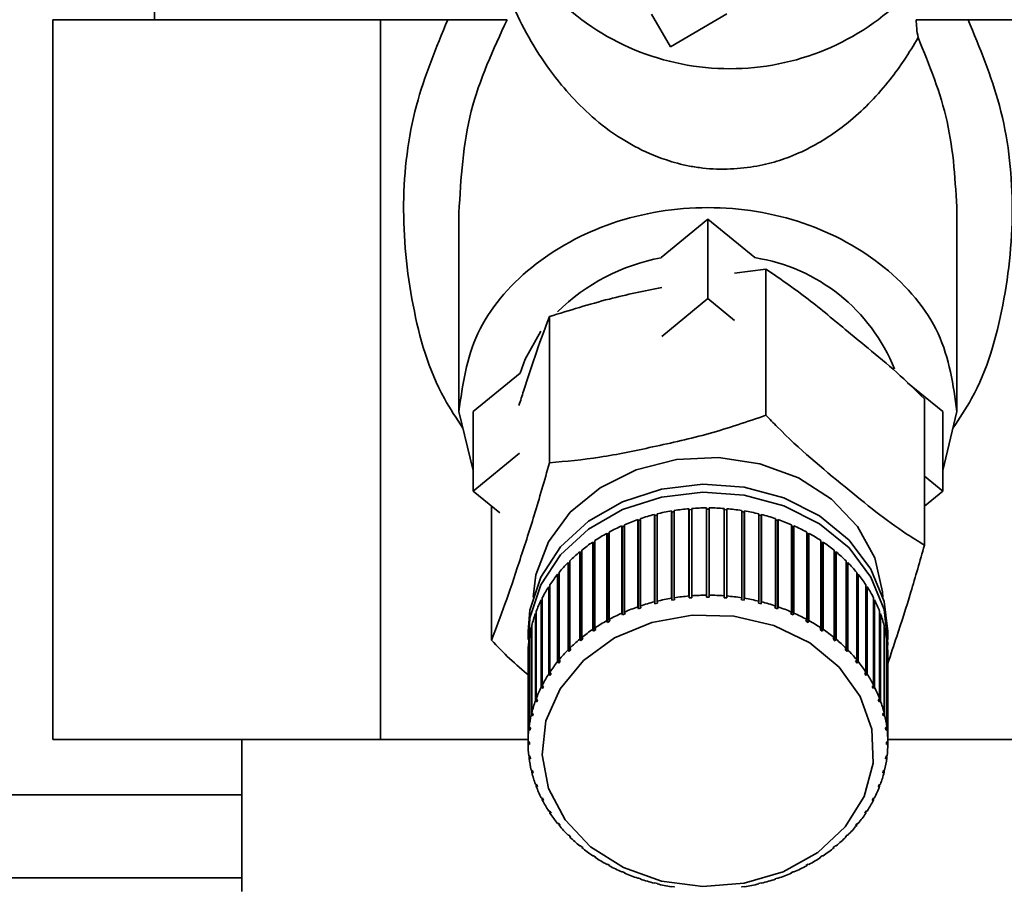
# Paper-space layout 'Blatt1' of a CAD drawing. Units: millimetres. Extents: x 0 to 5940, y 0 to 4200.
# Drawn here: x 1599 to 1635, y 3399 to 3430 of the extents above; entities that cross this region are included whole.
import ezdxf

# ---------------------------------------------------------------- set-up
doc = ezdxf.new("R2010")
doc.units = ezdxf.units.MM
doc.layers.add('1', color=7, linetype='Continuous')
doc.styles.add('SLDTEXTSTYLE0', font='TXT', dxfattribs={"width": 0.605})
doc.dimstyles.new('SLDDIMSTYLE0', dxfattribs={"dimtxt": 35, "dimasz": 25, "dimexe": 0, "dimexo": 0.0625, "dimgap": 8.75, "dimtad": 1, "dimdec": 1, "dimrnd": 1e-09, "dimzin": 4, "dimdsep": 46, "dimtxsty": 'SLDTEXTSTYLE0', "dimsah": 1, "dimcen": 0.09, "dimadec": 0, "dimazin": 1, "dimtfac": 1, "dimtdec": 1, "dimtofl": 0, "dimtmove": 0, "dimatfit": 3, "dimfxl": 1, "dimfrac": 2, "dimtolj": 1, "dimtzin": 12, "dimarcsym": 0})

# ---------------------------------------------------------------- blocks, each defined once
blk = doc.blocks.new('_D')
at = {"layer": '1', "ltscale": 10}
for p, q in [((688.195, 3482.196), (688.195, 3729.486)), ((2168.695, 3171.196), (2168.695, 3729.486)), ((688.195, 3719.486), (2168.695, 3719.486))]:
    blk.add_line(p, q, dxfattribs=at)
for points in [[(688.195, 3719.486), (713.195, 3715.486), (713.195, 3723.486)], [(2168.695, 3719.486), (2143.695, 3723.486), (2143.695, 3715.486)]]:
    blk.add_solid(points, dxfattribs=at)
at = {"layer": '1', "ltscale": 10, "insert": (1336.205, 3764.603), "char_height": 35, "attachment_point": 1, "style": 'SLDTEXTSTYLE0'}
blk.add_mtext('ca. 1500', dxfattribs=at)

psp = doc.layouts.new('Blatt1')

# ---------------------------------------------------------------- linework, layer by layer
at = {"color": 7, "linetype": 'Continuous', "lineweight": 35, "ltscale": 10}
for p, q in [((1604.195, 3434.196), (1604.195, 3430.196)), ((1622.839, 3429.217), (1622.15, 3430.394)), ((1624.878, 3430.41), (1622.839, 3429.217)), ((1600.523, 3404.196), (1600.523, 3430.196)), ((1612.359, 3430.196), (1600.523, 3430.196)), ((1612.359, 3430.196), (1612.359, 3404.196)), ((1614.794, 3430.196), (1612.359, 3430.196)), ((1636.03, 3430.196), (1633.595, 3430.196)), ((1615.195, 3423.223), (1615.195, 3416.035)), ((1633.195, 3416.035), (1633.195, 3423.223)), ((1622.502, 3421.599), (1624.195, 3422.986)), ((1624.195, 3422.986), (1624.195, 3420.118)), ((1624.195, 3422.986), (1625.888, 3421.599)), ((1626.291, 3421.185), (1625.153, 3421.035)), ((1626.291, 3421.185), (1626.291, 3415.905)), ((1622.524, 3418.749), (1624.195, 3420.118)), ((1624.195, 3420.118), (1625.159, 3419.328)), ((1618.467, 3419.468), (1618.467, 3414.188)), ((1615.709, 3416.035), (1617.403, 3417.422)), ((1631.411, 3417.075), (1632.68, 3416.035)), ((1632.019, 3416.493), (1632.019, 3411.214)), ((1615.195, 3416.035), (1615.709, 3413.915)), ((1615.709, 3413.167), (1615.709, 3416.035)), ((1632.68, 3416.035), (1632.68, 3413.167)), ((1632.68, 3413.915), (1633.195, 3416.035)), ((1615.709, 3413.167), (1617.38, 3414.536)), ((1632.019, 3413.709), (1632.68, 3413.167)), ((1616.674, 3412.377), (1615.709, 3413.167)), ((1632.68, 3413.167), (1632.019, 3412.625)), ((1616.371, 3412.625), (1616.371, 3407.779)), ((1623.508, 3409.375), (1623.508, 3412.53)), ((1623.508, 3412.53), (1623.513, 3412.489)), ((1623.607, 3412.538), (1623.607, 3409.383)), ((1624.145, 3409.404), (1624.145, 3412.559)), ((1624.145, 3412.518), (1624.245, 3412.518)), ((1624.245, 3412.559), (1624.245, 3409.404)), ((1624.782, 3409.383), (1624.782, 3412.538)), ((1624.877, 3412.489), (1624.882, 3412.53)), ((1624.882, 3412.53), (1624.882, 3409.375)), ((1621.753, 3412.17), (1621.753, 3409.015)), ((1622.26, 3409.163), (1622.26, 3412.318)), ((1622.26, 3412.318), (1622.274, 3412.279)), ((1622.274, 3412.279), (1622.356, 3412.299)), ((1622.274, 3412.279), (1622.274, 3409.096)), ((1622.356, 3412.342), (1622.356, 3409.187)), ((1622.878, 3409.294), (1622.878, 3412.449)), ((1622.878, 3412.449), (1622.887, 3412.409)), ((1622.887, 3412.409), (1622.976, 3412.423)), ((1622.887, 3412.409), (1622.887, 3409.226)), ((1622.976, 3412.465), (1622.976, 3409.31)), ((1623.513, 3412.489), (1623.607, 3412.497)), ((1623.513, 3412.489), (1623.513, 3409.306)), ((1624.782, 3412.497), (1624.877, 3412.489)), ((1624.877, 3412.489), (1624.877, 3409.306)), ((1625.414, 3409.31), (1625.414, 3412.465)), ((1625.414, 3412.423), (1625.502, 3412.409)), ((1625.502, 3412.409), (1625.512, 3412.449)), ((1625.502, 3412.409), (1625.502, 3409.226)), ((1625.512, 3412.449), (1625.512, 3409.294)), ((1626.034, 3409.187), (1626.034, 3412.342)), ((1626.034, 3412.299), (1626.115, 3412.279)), ((1626.115, 3412.279), (1626.129, 3412.318)), ((1626.115, 3412.279), (1626.115, 3409.096)), ((1626.129, 3412.318), (1626.129, 3409.163)), ((1626.636, 3409.015), (1626.636, 3412.17)), ((1621.087, 3408.756), (1621.087, 3411.911)), ((1621.087, 3411.911), (1621.11, 3411.875)), ((1621.11, 3411.875), (1621.175, 3411.904)), ((1621.11, 3411.875), (1621.11, 3408.692)), ((1621.175, 3411.95), (1621.175, 3408.795)), ((1621.661, 3408.984), (1621.661, 3412.138)), ((1621.661, 3412.138), (1621.68, 3412.101)), ((1621.68, 3412.101), (1621.753, 3412.125)), ((1621.68, 3412.101), (1621.68, 3408.917)), ((1626.636, 3412.125), (1626.709, 3412.101)), ((1626.709, 3412.101), (1626.728, 3412.138)), ((1626.709, 3412.101), (1626.709, 3408.917)), ((1626.728, 3412.138), (1626.728, 3408.984)), ((1627.215, 3408.795), (1627.215, 3411.95)), ((1627.215, 3411.904), (1627.279, 3411.875)), ((1627.279, 3411.875), (1627.303, 3411.911)), ((1627.279, 3411.875), (1627.279, 3408.692)), ((1627.303, 3411.911), (1627.303, 3408.756)), ((1620.542, 3408.484), (1620.542, 3411.639)), ((1620.542, 3411.639), (1620.57, 3411.605)), ((1620.57, 3411.605), (1620.625, 3411.636)), ((1620.57, 3411.605), (1620.57, 3408.422)), ((1620.625, 3411.685), (1620.625, 3408.53)), ((1627.764, 3408.53), (1627.764, 3411.685)), ((1627.764, 3411.636), (1627.82, 3411.605)), ((1627.82, 3411.605), (1627.847, 3411.639)), ((1627.82, 3411.605), (1627.82, 3408.422)), ((1627.847, 3411.639), (1627.847, 3408.484)), ((1620.033, 3408.17), (1620.033, 3411.325)), ((1620.033, 3411.325), (1620.064, 3411.293)), ((1620.064, 3411.293), (1620.11, 3411.324)), ((1620.064, 3411.293), (1620.064, 3408.11)), ((1620.11, 3411.377), (1620.11, 3408.222)), ((1628.279, 3408.222), (1628.279, 3411.377)), ((1628.279, 3411.324), (1628.325, 3411.293)), ((1628.325, 3411.293), (1628.357, 3411.325)), ((1628.325, 3411.293), (1628.325, 3408.11)), ((1628.357, 3411.325), (1628.357, 3408.17)), ((1619.563, 3407.816), (1619.563, 3410.971)), ((1619.563, 3410.971), (1619.598, 3410.942)), ((1619.598, 3410.942), (1619.634, 3410.971)), ((1619.598, 3410.942), (1619.598, 3407.759)), ((1619.634, 3411.029), (1619.634, 3407.874)), ((1628.755, 3407.874), (1628.755, 3411.029)), ((1628.755, 3410.971), (1628.791, 3410.942)), ((1628.791, 3410.942), (1628.826, 3410.971)), ((1628.791, 3410.942), (1628.791, 3407.759)), ((1628.826, 3410.971), (1628.826, 3407.816)), ((1619.139, 3407.426), (1619.139, 3410.581)), ((1619.139, 3410.581), (1619.177, 3410.555)), ((1619.177, 3410.555), (1619.202, 3410.58)), ((1619.177, 3410.555), (1619.177, 3407.372)), ((1619.202, 3410.644), (1619.202, 3407.49)), ((1629.187, 3407.49), (1629.187, 3410.644)), ((1629.187, 3410.58), (1629.212, 3410.555)), ((1629.212, 3410.555), (1629.251, 3410.581)), ((1629.212, 3410.555), (1629.212, 3407.372)), ((1629.251, 3410.581), (1629.251, 3407.426)), ((1618.762, 3407.004), (1618.762, 3410.159)), ((1618.762, 3410.159), (1618.804, 3410.136)), ((1618.804, 3410.136), (1618.818, 3410.153)), ((1618.804, 3410.136), (1618.804, 3406.953)), ((1618.818, 3410.227), (1618.818, 3407.072)), ((1629.571, 3407.072), (1629.571, 3410.227)), ((1629.571, 3410.153), (1629.585, 3410.136)), ((1629.585, 3410.136), (1629.627, 3410.159)), ((1629.585, 3410.136), (1629.585, 3406.953)), ((1629.627, 3410.159), (1629.627, 3407.004)), ((1618.439, 3406.554), (1618.439, 3409.709)), ((1618.439, 3409.709), (1618.483, 3409.689)), ((1618.483, 3409.689), (1618.486, 3409.694)), ((1618.483, 3409.689), (1618.483, 3406.506)), ((1618.486, 3409.781), (1618.486, 3406.626)), ((1629.903, 3406.626), (1629.903, 3409.781)), ((1629.903, 3409.694), (1629.907, 3409.689)), ((1629.907, 3409.689), (1629.951, 3409.709)), ((1629.907, 3409.689), (1629.907, 3406.506)), ((1629.951, 3409.709), (1629.951, 3406.554)), ((1623.513, 3409.306), (1623.508, 3409.375)), ((1623.612, 3409.314), (1623.513, 3409.306)), ((1623.607, 3409.383), (1623.612, 3409.314)), ((1624.145, 3409.335), (1624.145, 3409.404)), ((1624.245, 3409.335), (1624.145, 3409.335)), ((1624.245, 3409.404), (1624.245, 3409.335)), ((1624.777, 3409.314), (1624.782, 3409.383)), ((1624.877, 3409.306), (1624.777, 3409.314)), ((1624.882, 3409.375), (1624.877, 3409.306)), ((1618.17, 3406.08), (1618.17, 3409.235)), ((1618.17, 3409.235), (1618.209, 3409.222)), ((1618.209, 3409.31), (1618.209, 3406.156)), ((1621.68, 3408.917), (1621.661, 3408.984)), ((1621.753, 3409.015), (1621.773, 3408.949)), ((1622.274, 3409.096), (1622.26, 3409.163)), ((1622.37, 3409.12), (1622.274, 3409.096)), ((1622.356, 3409.187), (1622.37, 3409.12)), ((1622.887, 3409.226), (1622.878, 3409.294)), ((1622.985, 3409.242), (1622.887, 3409.226)), ((1622.976, 3409.31), (1622.985, 3409.242)), ((1625.404, 3409.242), (1625.414, 3409.31)), ((1625.502, 3409.226), (1625.404, 3409.242)), ((1625.512, 3409.294), (1625.502, 3409.226)), ((1626.019, 3409.12), (1626.034, 3409.187)), ((1626.115, 3409.096), (1626.019, 3409.12)), ((1626.129, 3409.163), (1626.115, 3409.096)), ((1626.617, 3408.949), (1626.636, 3409.015)), ((1626.728, 3408.984), (1626.709, 3408.917)), ((1630.181, 3406.156), (1630.181, 3409.31)), ((1630.181, 3409.222), (1630.219, 3409.235)), ((1630.219, 3409.235), (1630.219, 3406.08)), ((1617.96, 3405.587), (1617.96, 3408.741)), ((1617.96, 3408.741), (1617.989, 3408.734)), ((1617.989, 3408.82), (1617.989, 3405.665)), ((1621.11, 3408.692), (1621.087, 3408.756)), ((1621.198, 3408.731), (1621.11, 3408.692)), ((1621.175, 3408.795), (1621.198, 3408.731)), ((1621.773, 3408.949), (1621.68, 3408.917)), ((1626.709, 3408.917), (1626.617, 3408.949)), ((1627.191, 3408.731), (1627.215, 3408.795)), ((1627.279, 3408.692), (1627.191, 3408.731)), ((1627.303, 3408.756), (1627.279, 3408.692)), ((1630.4, 3405.665), (1630.4, 3408.82)), ((1630.4, 3408.734), (1630.429, 3408.741)), ((1630.429, 3408.741), (1630.429, 3405.587)), ((1617.829, 3408.314), (1617.829, 3405.159)), ((1620.57, 3408.422), (1620.542, 3408.484)), ((1620.653, 3408.467), (1620.57, 3408.422)), ((1620.625, 3408.53), (1620.653, 3408.467)), ((1627.737, 3408.467), (1627.764, 3408.53)), ((1627.82, 3408.422), (1627.737, 3408.467)), ((1627.847, 3408.484), (1627.82, 3408.422)), ((1630.56, 3405.159), (1630.56, 3408.314)), ((1617.695, 3408.095), (1617.695, 3407.808)), ((1617.81, 3405.079), (1617.81, 3408.233)), ((1617.81, 3408.233), (1617.829, 3408.23)), ((1620.064, 3408.11), (1620.033, 3408.17)), ((1620.141, 3408.162), (1620.064, 3408.11)), ((1620.11, 3408.222), (1620.141, 3408.162)), ((1628.248, 3408.162), (1628.279, 3408.222)), ((1628.325, 3408.11), (1628.248, 3408.162)), ((1628.357, 3408.17), (1628.325, 3408.11)), ((1630.56, 3408.23), (1630.579, 3408.233)), ((1630.579, 3408.233), (1630.579, 3405.079)), ((1630.695, 3407.808), (1630.695, 3408.095)), ((1617.721, 3404.561), (1617.721, 3407.716)), ((1617.721, 3407.716), (1617.731, 3407.715)), ((1617.731, 3407.797), (1617.731, 3404.643)), ((1619.598, 3407.759), (1619.563, 3407.816)), ((1619.634, 3407.874), (1619.669, 3407.817)), ((1628.72, 3407.817), (1628.755, 3407.874)), ((1628.826, 3407.816), (1628.791, 3407.759)), ((1630.658, 3404.643), (1630.658, 3407.797)), ((1630.658, 3407.715), (1630.668, 3407.716)), ((1630.668, 3407.716), (1630.668, 3404.561)), ((1617.695, 3407.276), (1617.695, 3404.121)), ((1619.177, 3407.372), (1619.139, 3407.426)), ((1619.24, 3407.435), (1619.177, 3407.372)), ((1619.202, 3407.49), (1619.24, 3407.435)), ((1629.149, 3407.435), (1629.187, 3407.49)), ((1629.212, 3407.372), (1629.149, 3407.435)), ((1629.251, 3407.426), (1629.212, 3407.372)), ((1630.694, 3404.121), (1630.694, 3407.276)), ((1618.804, 3406.953), (1618.762, 3407.004)), ((1618.859, 3407.021), (1618.804, 3406.953)), ((1618.818, 3407.072), (1618.859, 3407.021)), ((1629.53, 3407.021), (1629.571, 3407.072)), ((1629.585, 3406.953), (1629.53, 3407.021)), ((1629.627, 3407.004), (1629.585, 3406.953)), ((1618.483, 3406.506), (1618.439, 3406.554)), ((1618.53, 3406.578), (1618.483, 3406.506)), ((1618.486, 3406.626), (1618.53, 3406.578)), ((1629.859, 3406.578), (1629.903, 3406.626)), ((1629.907, 3406.506), (1629.859, 3406.578)), ((1629.951, 3406.554), (1629.907, 3406.506)), ((1618.209, 3406.156), (1618.255, 3406.111)), ((1618.217, 3406.148), (1618.217, 3406.036)), ((1618.255, 3406.111), (1618.217, 3406.036)), ((1630.135, 3406.111), (1630.181, 3406.156)), ((1630.173, 3406.036), (1630.135, 3406.111)), ((1630.173, 3406.148), (1630.173, 3406.036)), ((1618.217, 3406.036), (1618.17, 3406.08)), ((1630.219, 3406.08), (1630.173, 3406.036)), ((1618.008, 3405.546), (1617.96, 3405.587)), ((1617.989, 3405.665), (1618.037, 3405.625)), ((1618.008, 3405.649), (1618.008, 3405.546)), ((1618.037, 3405.625), (1618.008, 3405.546)), ((1630.352, 3405.625), (1630.4, 3405.665)), ((1630.381, 3405.546), (1630.352, 3405.625)), ((1630.381, 3405.649), (1630.381, 3405.546)), ((1630.429, 3405.587), (1630.381, 3405.546)), ((1617.859, 3405.042), (1617.81, 3405.079)), ((1617.829, 3405.159), (1617.878, 3405.123)), ((1617.859, 3405.137), (1617.859, 3405.042)), ((1617.878, 3405.123), (1617.859, 3405.042)), ((1630.511, 3405.123), (1630.56, 3405.159)), ((1630.53, 3405.042), (1630.511, 3405.123)), ((1630.53, 3405.137), (1630.53, 3405.042)), ((1630.579, 3405.079), (1630.53, 3405.042)), ((1617.771, 3404.529), (1617.721, 3404.561)), ((1617.731, 3404.643), (1617.781, 3404.61)), ((1617.771, 3404.617), (1617.771, 3404.529)), ((1617.781, 3404.61), (1617.771, 3404.529)), ((1630.609, 3404.61), (1630.658, 3404.643)), ((1630.619, 3404.529), (1630.609, 3404.61)), ((1630.619, 3404.617), (1630.619, 3404.529)), ((1630.668, 3404.561), (1630.619, 3404.529)), ((1600.523, 3404.196), (1612.359, 3404.196)), ((1607.345, 3404.196), (1607.345, 3398.696)), ((1612.359, 3404.196), (1617.695, 3404.196)), ((1617.695, 3404.121), (1617.745, 3404.093)), ((1617.695, 3404.039), (1617.695, 3404.121)), ((1617.745, 3404.011), (1617.695, 3404.039)), ((1617.745, 3404.093), (1617.745, 3404.011)), ((1630.645, 3404.093), (1630.694, 3404.121)), ((1630.645, 3404.011), (1630.645, 3404.093)), ((1630.694, 3404.039), (1630.645, 3404.011)), ((1630.694, 3404.196), (1636.03, 3404.196)), ((1630.694, 3404.121), (1630.694, 3404.039)), ((1617.721, 3403.599), (1617.771, 3403.574)), ((1617.731, 3403.518), (1617.731, 3403.594)), ((1617.781, 3403.493), (1617.731, 3403.518)), ((1617.771, 3403.574), (1617.781, 3403.493)), ((1630.609, 3403.493), (1630.619, 3403.574)), ((1630.658, 3403.518), (1630.609, 3403.493)), ((1630.619, 3403.574), (1630.668, 3403.599)), ((1630.658, 3403.594), (1630.658, 3403.518)), ((1617.81, 3403.082), (1617.859, 3403.061)), ((1617.829, 3403.001), (1617.829, 3403.073)), ((1617.878, 3402.981), (1617.829, 3403.001)), ((1617.859, 3403.061), (1617.878, 3402.981)), ((1630.511, 3402.981), (1630.53, 3403.061)), ((1630.56, 3403.001), (1630.511, 3402.981)), ((1630.53, 3403.061), (1630.579, 3403.082)), ((1630.56, 3403.073), (1630.56, 3403.001)), ((1617.96, 3402.574), (1618.008, 3402.557)), ((1617.989, 3402.495), (1617.989, 3402.564)), ((1618.008, 3402.557), (1618.037, 3402.479)), ((1630.352, 3402.479), (1630.381, 3402.557)), ((1630.381, 3402.557), (1630.429, 3402.574)), ((1630.4, 3402.564), (1630.4, 3402.495)), ((1519.195, 3402.196), (1607.345, 3402.196)), ((1618.037, 3402.479), (1617.989, 3402.495)), ((1630.4, 3402.495), (1630.352, 3402.479)), ((1618.17, 3402.08), (1618.217, 3402.068)), ((1618.209, 3402.005), (1618.209, 3402.07)), ((1618.255, 3401.992), (1618.209, 3402.005)), ((1618.217, 3402.068), (1618.255, 3401.992)), ((1630.135, 3401.992), (1630.173, 3402.068)), ((1630.181, 3402.005), (1630.135, 3401.992)), ((1630.173, 3402.068), (1630.219, 3402.08)), ((1630.181, 3402.07), (1630.181, 3402.005)), ((1618.439, 3401.606), (1618.483, 3401.597)), ((1618.483, 3401.597), (1618.53, 3401.525)), ((1618.486, 3401.534), (1618.486, 3401.592)), ((1618.53, 3401.525), (1618.486, 3401.534)), ((1629.859, 3401.525), (1629.907, 3401.597)), ((1629.903, 3401.534), (1629.859, 3401.525)), ((1629.903, 3401.592), (1629.903, 3401.534)), ((1629.907, 3401.597), (1629.951, 3401.606)), ((1618.762, 3401.156), (1618.804, 3401.15)), ((1618.804, 3401.15), (1618.859, 3401.082)), ((1618.818, 3401.088), (1618.818, 3401.133)), ((1629.53, 3401.082), (1629.585, 3401.15)), ((1629.571, 3401.133), (1629.571, 3401.088)), ((1629.585, 3401.15), (1629.627, 3401.156)), ((1618.859, 3401.082), (1618.818, 3401.088)), ((1629.571, 3401.088), (1629.53, 3401.082)), ((1619.139, 3400.734), (1619.177, 3400.731)), ((1619.177, 3400.731), (1619.24, 3400.668)), ((1619.202, 3400.671), (1619.202, 3400.707)), ((1619.24, 3400.668), (1619.202, 3400.671)), ((1629.149, 3400.668), (1629.212, 3400.731)), ((1629.187, 3400.671), (1629.149, 3400.668)), ((1629.187, 3400.707), (1629.187, 3400.671)), ((1629.212, 3400.731), (1629.251, 3400.734)), ((1619.563, 3400.344), (1619.598, 3400.345)), ((1619.669, 3400.287), (1619.634, 3400.286)), ((1628.755, 3400.286), (1628.72, 3400.287)), ((1628.791, 3400.345), (1628.826, 3400.344)), ((1620.033, 3399.99), (1620.064, 3399.993)), ((1620.064, 3399.993), (1620.141, 3399.941)), ((1620.11, 3399.938), (1620.11, 3399.963)), ((1620.141, 3399.941), (1620.11, 3399.938)), ((1628.248, 3399.941), (1628.325, 3399.993)), ((1628.279, 3399.938), (1628.248, 3399.941)), ((1628.279, 3399.963), (1628.279, 3399.938)), ((1628.325, 3399.993), (1628.357, 3399.99)), ((1620.542, 3399.676), (1620.57, 3399.681)), ((1620.57, 3399.681), (1620.653, 3399.636)), ((1620.625, 3399.63), (1620.625, 3399.651)), ((1620.653, 3399.636), (1620.625, 3399.63)), ((1621.087, 3399.404), (1621.11, 3399.411)), ((1621.11, 3399.411), (1621.198, 3399.373)), ((1621.175, 3399.365), (1621.175, 3399.383)), ((1621.198, 3399.373), (1621.175, 3399.365)), ((1627.191, 3399.373), (1627.279, 3399.411)), ((1627.215, 3399.365), (1627.191, 3399.373)), ((1627.215, 3399.383), (1627.215, 3399.365)), ((1627.279, 3399.411), (1627.303, 3399.404)), ((1627.737, 3399.636), (1627.82, 3399.681)), ((1627.764, 3399.63), (1627.737, 3399.636)), ((1627.764, 3399.651), (1627.764, 3399.63)), ((1627.82, 3399.681), (1627.847, 3399.676)), ((1519.195, 3399.196), (1607.345, 3399.196)), ((1621.661, 3399.177), (1621.68, 3399.186)), ((1621.68, 3399.186), (1621.773, 3399.155)), ((1621.753, 3399.145), (1621.753, 3399.161)), ((1621.773, 3399.155), (1621.753, 3399.145)), ((1622.26, 3398.997), (1622.274, 3399.007)), ((1622.274, 3399.007), (1622.37, 3398.984)), ((1626.019, 3398.984), (1626.115, 3399.007)), ((1626.115, 3399.007), (1626.129, 3398.997)), ((1626.617, 3399.155), (1626.709, 3399.186)), ((1626.636, 3399.145), (1626.617, 3399.155)), ((1626.636, 3399.161), (1626.636, 3399.145)), ((1626.709, 3399.186), (1626.728, 3399.177)), ((1622.356, 3398.973), (1622.356, 3398.987)), ((1622.37, 3398.984), (1622.356, 3398.973)), ((1622.878, 3398.866), (1622.887, 3398.878)), ((1622.887, 3398.878), (1622.985, 3398.862)), ((1622.976, 3398.85), (1622.976, 3398.863)), ((1622.985, 3398.862), (1622.976, 3398.85)), ((1625.404, 3398.862), (1625.502, 3398.878)), ((1625.414, 3398.85), (1625.404, 3398.862)), ((1625.414, 3398.863), (1625.414, 3398.85)), ((1625.502, 3398.878), (1625.512, 3398.866)), ((1626.034, 3398.973), (1626.019, 3398.984)), ((1626.034, 3398.987), (1626.034, 3398.973))]:
    psp.add_line(p, q, dxfattribs=at)
at = {"color": 7, "linetype": 'Continuous', "lineweight": 35, "ltscale": 10, "flags": 128}
for points in [[(1617.403, 3417.422), (1617.587, 3417.929), (1618.159, 3418.94)], [(1617.874, 3409.338), (1617.976, 3410.143), (1618.429, 3411.335), (1619.218, 3412.403), (1620.296, 3413.286), (1621.6, 3413.932), (1623.055, 3414.304), (1624.576, 3414.379), (1626.076, 3414.154), (1627.465, 3413.641), (1628.665, 3412.871), (1629.605, 3411.889), (1630.231, 3410.75), (1630.505, 3409.522), (1630.515, 3409.338)], [(1617.695, 3408.095), (1617.763, 3408.867), (1618.154, 3410.061), (1618.87, 3411.149), (1619.873, 3412.073), (1621.11, 3412.782), (1622.512, 3413.238), (1624.006, 3413.417), (1625.509, 3413.31), (1626.942, 3412.921), (1628.226, 3412.272), (1629.293, 3411.398), (1630.086, 3410.345), (1630.56, 3409.172), (1630.695, 3408.095)], [(1617.704, 3407.522), (1617.763, 3408.58), (1618.154, 3409.774), (1618.87, 3410.862), (1619.873, 3411.786), (1621.11, 3412.495), (1622.512, 3412.951), (1624.006, 3413.131), (1625.509, 3413.023), (1626.942, 3412.634), (1628.226, 3411.985), (1629.293, 3411.111), (1630.086, 3410.059), (1630.56, 3408.885), (1630.692, 3407.654), (1630.685, 3407.522)], [(1619.952, 3400.318), (1619.03, 3401.291), (1618.433, 3402.422), (1618.198, 3403.639), (1618.339, 3404.866), (1618.849, 3406.025), (1619.694, 3407.044), (1620.822, 3407.858), (1622.162, 3408.418), (1623.63, 3408.686), (1625.133, 3408.648), (1626.578, 3408.304), (1627.872, 3407.677), (1628.936, 3406.806), (1629.701, 3405.745), (1630.121, 3404.562), (1630.168, 3403.331), (1629.84, 3402.129), (1629.157, 3401.031), (1628.163, 3400.107), (1626.919, 3399.414), (1625.504, 3398.997), (1624.006, 3398.881), (1622.521, 3399.074), (1621.14, 3399.563), (1619.952, 3400.318)]]:
    psp.add_lwpolyline(points, dxfattribs=at)
at = {"color": 7, "linetype": 'Continuous', "lineweight": 35, "ltscale": 100}
for centre, radius, start, end in [((1623.869, 3414.411), 7.316, 100.7686, 134.3459), ((1624.878, 3415.151), 6.527, 21.83, 81.0986), ((1624.188, 3404.709), 7.85, 94.9712, 98.8849), ((1624.194, 3404.635), 7.924, 90.36, 94.249), ((1624.195, 3404.635), 7.924, 85.751, 89.64), ((1624.201, 3404.709), 7.85, 81.1151, 85.0288), ((1624.113, 3405.057), 7.494, 104.3174, 108.354), ((1624.164, 3404.853), 7.704, 99.614, 103.5769), ((1624.225, 3404.853), 7.704, 76.4231, 80.386), ((1624.276, 3405.057), 7.494, 71.646, 75.6826), ((1623.905, 3405.589), 6.922, 114.0222, 118.2781), ((1624.028, 3405.307), 7.229, 109.1106, 113.2451), ((1624.361, 3405.307), 7.229, 66.7549, 70.8894), ((1624.485, 3405.589), 6.922, 61.7219, 65.9778), ((1623.743, 3405.883), 6.586, 119.08, 123.4794), ((1624.646, 3405.883), 6.586, 56.5206, 60.92), ((1623.548, 3406.174), 6.236, 124.3101, 128.8729), ((1624.842, 3406.174), 6.236, 51.1271, 55.6899), ((1623.325, 3406.445), 5.885, 129.736, 134.4782), ((1625.064, 3406.445), 5.885, 45.5218, 50.264), ((1623.087, 3406.684), 5.548, 135.3764, 140.309), ((1625.302, 3406.684), 5.548, 39.691, 44.6236), ((1622.846, 3406.881), 5.237, 141.2437, 146.3701), ((1625.543, 3406.881), 5.237, 33.6299, 38.7563), ((1622.616, 3407.031), 4.961, 147.3415, 152.6557), ((1625.773, 3407.031), 4.961, 27.3443, 32.6585), ((1624.188, 3401.555), 7.85, 94.9712, 98.8849), ((1624.194, 3401.48), 7.924, 90.36, 94.249), ((1624.195, 3401.48), 7.924, 85.751, 89.64), ((1624.201, 3401.555), 7.85, 81.1151, 85.0288), ((1622.411, 3407.135), 4.731, 153.6617, 159.1469), ((1624.028, 3402.153), 7.229, 109.1106, 113.2451), ((1624.113, 3401.902), 7.494, 104.3174, 108.354), ((1624.164, 3401.699), 7.704, 99.614, 103.5769), ((1624.225, 3401.699), 7.704, 76.4231, 80.386), ((1624.276, 3401.902), 7.494, 71.646, 75.6826), ((1624.361, 3402.153), 7.229, 66.7549, 70.8894), ((1625.979, 3407.135), 4.731, 20.8531, 26.3383), ((1622.244, 3407.198), 4.553, 160.1833, 165.8107), ((1623.905, 3402.434), 6.922, 114.0222, 118.2781), ((1624.485, 3402.434), 6.922, 61.7219, 65.9778), ((1626.146, 3407.198), 4.553, 14.1893, 19.8167), ((1623.743, 3402.728), 6.586, 119.08, 123.4794), ((1624.646, 3402.728), 6.586, 56.5206, 60.92), ((1622.126, 3407.227), 4.432, 166.871, 172.6007), ((1623.548, 3403.019), 6.236, 124.3101, 128.8729), ((1624.842, 3403.019), 6.236, 51.1271, 55.6899), ((1626.263, 3407.227), 4.432, 7.3993, 13.129), ((1622.065, 3407.235), 4.37, 173.6763, 179.4596), ((1623.325, 3403.29), 5.885, 129.736, 134.4782), ((1625.064, 3403.29), 5.885, 45.5218, 50.264), ((1626.324, 3407.235), 4.37, 0.5404, 6.3237), ((1623.087, 3403.529), 5.548, 135.3764, 140.309), ((1625.302, 3403.529), 5.548, 39.691, 44.6236), ((1622.846, 3403.726), 5.237, 141.2437, 146.3701), ((1625.543, 3403.726), 5.237, 33.6299, 38.7563), ((1622.616, 3403.877), 4.961, 147.3415, 152.6557), ((1625.773, 3403.877), 4.961, 27.3443, 32.6585), ((1622.411, 3403.981), 4.731, 153.6617, 159.1469), ((1625.979, 3403.981), 4.731, 20.8531, 26.3383), ((1622.244, 3404.043), 4.553, 160.1833, 165.8107), ((1626.146, 3404.043), 4.553, 14.1893, 19.8167), ((1622.126, 3404.072), 4.432, 166.871, 172.6007), ((1626.263, 3404.072), 4.432, 7.3993, 13.129), ((1622.065, 3404.08), 4.37, 173.6763, 179.4596), ((1626.324, 3404.08), 4.37, 0.5404, 6.3237), ((1622.065, 3404.08), 4.37, 180.5404, 186.3237), ((1626.324, 3404.08), 4.37, 353.6763, 359.4596), ((1622.126, 3404.088), 4.432, 187.3993, 193.129), ((1626.263, 3404.088), 4.432, 346.871, 352.6007), ((1622.244, 3404.117), 4.553, 194.1893, 199.8167), ((1626.146, 3404.117), 4.553, 340.1833, 345.8107), ((1622.411, 3404.18), 4.731, 200.8531, 206.3383), ((1625.979, 3404.18), 4.731, 333.6617, 339.1469), ((1622.616, 3404.284), 4.961, 207.3443, 212.6585), ((1625.773, 3404.284), 4.961, 327.3415, 332.6557), ((1622.846, 3404.434), 5.237, 213.6299, 218.7563), ((1625.543, 3404.434), 5.237, 321.2437, 326.3701), ((1623.087, 3404.631), 5.548, 219.691, 224.6236), ((1625.302, 3404.631), 5.548, 315.3764, 320.309), ((1623.325, 3404.87), 5.885, 225.5218, 230.264), ((1625.064, 3404.87), 5.885, 309.736, 314.4782), ((1623.548, 3405.141), 6.236, 231.1271, 235.6899), ((1624.842, 3405.141), 6.236, 304.3101, 308.8729), ((1623.743, 3405.432), 6.586, 236.5206, 240.92), ((1624.646, 3405.432), 6.586, 299.08, 303.4794), ((1623.905, 3405.726), 6.922, 241.7219, 245.9778), ((1624.028, 3406.008), 7.229, 246.7549, 250.8894), ((1624.361, 3406.008), 7.229, 289.1106, 293.2451), ((1624.485, 3405.726), 6.922, 294.0222, 298.2781), ((1624.113, 3406.258), 7.494, 251.646, 255.6826), ((1624.276, 3406.258), 7.494, 284.3174, 288.354), ((1624.164, 3406.462), 7.704, 256.4231, 260.386), ((1624.225, 3406.462), 7.704, 279.614, 283.5769)]:
    psp.add_arc(centre, radius, start, end, dxfattribs=at)
at = {"color": 7, "linetype": 'Continuous', "lineweight": 35, "ltscale": 10}
for points in [[(1633.989, 3437.425), (1633.853, 3436.247), (1633.583, 3433.891), (1631.501, 3430.895), (1628.527, 3428.894), (1624.989, 3428.191), (1621.451, 3428.894), (1618.476, 3430.895), (1616.394, 3433.891), (1616.124, 3436.247), (1615.989, 3437.425)], [(1615.195, 3416.035), (1615.33, 3417), (1615.601, 3418.93), (1617.682, 3421.384), (1620.657, 3423.023), (1624.195, 3423.599), (1627.733, 3423.023), (1630.708, 3421.384), (1632.789, 3418.93), (1633.059, 3417), (1633.195, 3416.035)], [(1619.669, 3407.817), (1619.657, 3407.807), (1619.634, 3407.787), (1619.61, 3407.768), (1619.598, 3407.759)], [(1628.791, 3407.759), (1628.779, 3407.768), (1628.755, 3407.787), (1628.732, 3407.807), (1628.72, 3407.817)], [(1619.598, 3400.345), (1619.61, 3400.335), (1619.634, 3400.315), (1619.657, 3400.296), (1619.669, 3400.287)], [(1628.72, 3400.287), (1628.732, 3400.296), (1628.755, 3400.315), (1628.779, 3400.335), (1628.791, 3400.345)]]:
    psp.add_open_spline(points, degree=3, dxfattribs=at)
for points, knots in [([(1631.789, 3429.55), (1631.629, 3429.279), (1631.33, 3428.776), (1630.767, 3428), (1630.136, 3427.271), (1629.44, 3426.614), (1628.736, 3426.073), (1628.019, 3425.631), (1627.249, 3425.262), (1626.424, 3424.989), (1625.531, 3424.82), (1624.678, 3424.785), (1624.002, 3424.829), (1623.368, 3424.929), (1622.47, 3425.174), (1621.504, 3425.618), (1620.511, 3426.245), (1619.652, 3426.995), (1618.803, 3427.917), (1618.045, 3428.976), (1617.369, 3430.165), (1617.025, 3431.001), (1616.853, 3431.419)], [0, 0, 0, 0, 0.069507, 0.12911, 0.197376, 0.256775, 0.299974, 0.342205, 0.380917, 0.410712, 0.438718, 0.465892, 0.479309, 0.493039, 0.519637, 0.565495, 0.612877, 0.676175, 0.740049, 0.823341, 0.911746, 1, 1, 1, 1]), ([(1614.794, 3430.196), (1614.37, 3429.178), (1613.486, 3427.053), (1613.064, 3423.506), (1613.426, 3419.914), (1614.214, 3417.129), (1615.106, 3415.789), (1615.34, 3415.438)], [0, 0, 0, 0, 0.214388, 0.447398, 0.686719, 0.917949, 1, 1, 1, 1]), ([(1616.937, 3430.196), (1616.83, 3430.196), (1616.615, 3430.196), (1616.079, 3430.196), (1615.462, 3430.196), (1615.017, 3430.196), (1614.794, 3430.196)], [0, 0, 0, 0, 0.2487852, 0.4986934, 0.749285, 1, 1, 1, 1]), ([(1616.937, 3430.196), (1616.435, 3429.113), (1615.408, 3426.9), (1615.267, 3424.465), (1615.195, 3423.223)], [0, 0, 0, 0, 0.489765, 1, 1, 1, 1]), ([(1633.595, 3430.196), (1633.416, 3430.196), (1633.059, 3430.196), (1632.551, 3430.196), (1632.083, 3430.196), (1631.841, 3430.196), (1631.72, 3430.196)], [0, 0, 0, 0, 0.250815, 0.500642, 0.750481, 1, 1, 1, 1]), ([(1631.79, 3429.55), (1631.771, 3429.663), (1631.734, 3429.872), (1631.726, 3430.094), (1631.722, 3430.197)], [0, 0, 0, 0, 0.538355, 1, 1, 1, 1]), ([(1633.05, 3415.438), (1633.283, 3415.789), (1634.176, 3417.129), (1634.964, 3419.914), (1635.325, 3423.506), (1634.903, 3427.053), (1634.019, 3429.178), (1633.595, 3430.196)], [0, 0, 0, 0, 0.082051, 0.313281, 0.552602, 0.785612, 1, 1, 1, 1]), ([(1633.195, 3423.223), (1633.136, 3424.335), (1633.022, 3426.523), (1632.196, 3428.552), (1631.789, 3429.55)], [0, 0, 0, 0, 0.508257, 1, 1, 1, 1]), ([(1632.019, 3416.493), (1631.687, 3416.82), (1631.015, 3417.48), (1630.051, 3418.273), (1628.954, 3419.17), (1627.715, 3420.214), (1626.767, 3420.86), (1626.291, 3421.185)], [0, 0, 0, 0, 0.176108, 0.35645, 0.500148, 0.748947, 1, 1, 1, 1]), ([(1622.524, 3420.526), (1621.893, 3420.396), (1620.532, 3420.115), (1619.188, 3419.693), (1618.467, 3419.468)], [0, 0, 0, 0, 0.464176, 1, 1, 1, 1]), ([(1618.467, 3419.468), (1618.314, 3419.063), (1618.005, 3418.242), (1617.634, 3417.091), (1617.42, 3416.433), (1617.364, 3416.262)], [0, 0, 0, 0, 0.418954, 0.84901, 1, 1, 1, 1]), ([(1618.467, 3414.188), (1619.073, 3414.243), (1620.302, 3414.354), (1622.244, 3414.77), (1624.26, 3415.209), (1625.611, 3415.672), (1626.291, 3415.905)], [0, 0, 0, 0, 0.235328, 0.476818, 0.736465, 1, 1, 1, 1]), ([(1626.291, 3415.905), (1626.426, 3415.764), (1627.355, 3414.798), (1629.071, 3413.375), (1630.867, 3411.918), (1631.8, 3411.347), (1632.019, 3411.214)], [0, 0, 0, 0, 0.0728277, 0.4998653, 0.8831217, 1, 1, 1, 1]), ([(1616.371, 3407.779), (1616.533, 3408.197), (1616.862, 3409.045), (1617.383, 3410.625), (1617.923, 3412.274), (1618.285, 3413.547), (1618.467, 3414.188)], [0, 0, 0, 0, 0.235328, 0.476818, 0.736465, 1, 1, 1, 1]), ([(1632.019, 3411.214), (1631.856, 3410.64), (1631.527, 3409.477), (1631.081, 3408.09), (1630.803, 3407.263), (1630.694, 3406.941)], [0, 0, 0, 0, 0.37311, 0.75599, 1, 1, 1, 1]), ([(1617.731, 3406.501), (1617.495, 3406.699), (1617.033, 3407.087), (1616.588, 3407.552), (1616.371, 3407.779)], [0, 0, 0, 0, 0.51114, 1, 1, 1, 1])]:
    psp.add_open_spline(points, degree=3, knots=knots, dxfattribs=at)

# ---------------------------------------------------------------- dimensions: what is measured, and where the dimension line sits
at = {"layer": '1', "ltscale": 10}
dim = psp.add_linear_dim(base=(2168.695, 3719.486), p1=(688.195, 3472.196), p2=(2168.695, 3161.196), dimstyle='SLDDIMSTYLE0', dxfattribs=at)
dim.commit()
dim.dimension.update_dxf_attribs({"geometry": '_D', "text_midpoint": (1428.445, 3719.486), "dimtype": 160})

doc.saveas('drawing.dxf')
